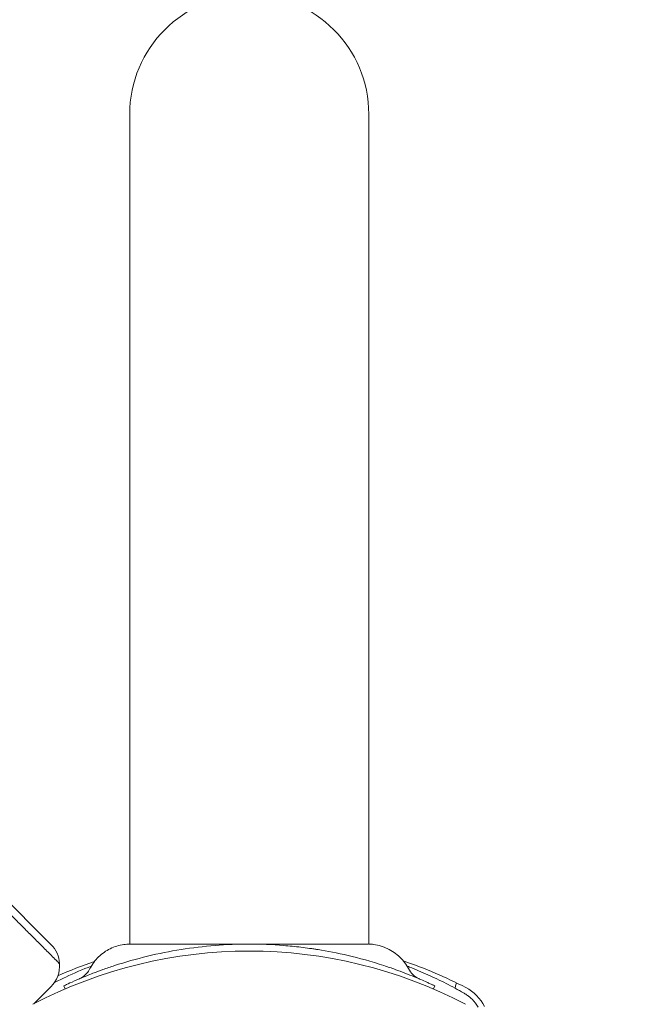
# Model space of a CAD drawing. Units: millimetres. Extents: x -3201 to 3632, y -2323 to 4670.
# Drawn here: x -698 to -616, y 1363 to 1495 of the extents above; entities that cross this region are included whole.
import ezdxf

# ---------------------------------------------------------------- set-up
doc = ezdxf.new("R2010")
doc.units = ezdxf.units.MM
doc.header["$LTSCALE"] = 0.2
doc.header["$MEASUREMENT"] = 0
doc.header["$PDMODE"] = 1
doc.layers.add('HAGS-Dim Plan', color=7, linetype='Continuous', lineweight=100)
doc.styles.get("Standard").update_dxf_attribs({"font": 'g13f12d.shx', "height": 300})
doc.dimstyles.new('HAGS - Dim Plan', dxfattribs={"dimtxt": 300, "dimasz": 200, "dimexe": 0.18, "dimexo": 0.0625, "dimgap": 150, "dimtad": 0, "dimlfac": 0.001, "dimrnd": 0.01, "dimzin": 1, "dimdsep": 46, "dimtxsty": 'Standard', "dimblk": 'HAGS - Dim Plan arrow', "dimcen": 0.1, "dimse1": 1, "dimse2": 1, "dimclrd": 1, "dimadec": 0, "dimazin": 0, "dimtfac": 1, "dimtofl": 0, "dimtmove": 0, "dimatfit": 3, "dimfxl": 1, "dimtolj": 1, "dimtzin": 0, "dimarcsym": 0})

# ---------------------------------------------------------------- blocks, each defined once
blk = doc.blocks.new('HAGS - Dim Plan arrow')
at = {"color": 1, "lineweight": 0}
blk.add_lwpolyline([(0, 0, 0, 0.35, 0), (-1, 0, 0.015, 0.015, 0)], format="xyseb", dxfattribs=at)
blk = doc.blocks.new('*D49')
at = {"layer": 'Defpoints', "color": 0, "linetype": 'ByBlock', "transparency": 16777216}
for p in [(-1000.74, 3604.73), (3434.75, 3604.73), (647.9, -1798.23)]:
    blk.add_point(p, dxfattribs=at)
at = {"layer": 'HAGS-Dim Plan', "color": 1, "linetype": 'ByBlock', "lineweight": -2, "transparency": 16777216}
for p, q in [((3434.75, 3404.73), (3434.75, 1514.29)), ((3434.75, -1598.23), (3434.75, 273.41))]:
    blk.add_line(p, q, dxfattribs=at)
at = {"layer": 'HAGS-Dim Plan', "color": 1, "linetype": 'ByBlock', "lineweight": -2, "transparency": 16777216, "xscale": 200, "yscale": 200, "zscale": 200}
for p, rotation in [((3434.75, 3604.73), 90), ((3434.75, -1798.23), 270)]:
    blk.add_blockref('HAGS - Dim Plan arrow', p, dxfattribs=dict(at, rotation=rotation))
at = {"layer": 'HAGS-Dim Plan', "color": 0, "linetype": 'ByBlock', "transparency": 16777216, "insert": (3434.75, 893.85), "char_height": 300, "attachment_point": 5, "rotation": 90}
blk.add_mtext('\\A1;5.40m', dxfattribs=at)
blk = doc.blocks.new('*D50')
at = {"layer": 'Defpoints', "color": 0, "linetype": 'ByBlock', "transparency": 16777216}
for p in [(966.79, 3977.62), (-1887.02, 1677.25, 284.2), (966.79, 12.02, 606.69)]:
    blk.add_point(p, dxfattribs=at)
at = {"layer": 'HAGS-Dim Plan', "color": 1, "linetype": 'ByBlock', "lineweight": -2, "transparency": 16777216}
for p, q in [((-1687.02, 3977.62), (-972.29, 3977.62)), ((766.79, 3977.62), (246.2, 3977.62))]:
    blk.add_line(p, q, dxfattribs=at)
at = {"layer": 'HAGS-Dim Plan', "color": 1, "linetype": 'ByBlock', "lineweight": -2, "transparency": 16777216, "xscale": 200, "yscale": 200, "zscale": 200, "rotation": 180}
blk.add_blockref('HAGS - Dim Plan arrow', (-1887.02, 3977.62), dxfattribs=at)
at = {"layer": 'HAGS-Dim Plan', "color": 1, "linetype": 'ByBlock', "lineweight": -2, "transparency": 16777216, "xscale": 200, "yscale": 200, "zscale": 200}
blk.add_blockref('HAGS - Dim Plan arrow', (966.79, 3977.62), dxfattribs=at)
at = {"layer": 'HAGS-Dim Plan', "color": 0, "linetype": 'ByBlock', "transparency": 16777216, "insert": (-363.04, 3977.62), "char_height": 300, "attachment_point": 5}
blk.add_mtext('\\A1;2.85m', dxfattribs=at)
blk = doc.blocks.new('*D51')
at = {"layer": 'Defpoints', "color": 0, "linetype": 'ByBlock', "transparency": 16777216}
for p in [(-986.74, 2105.06), (637.95, -299.63, 606.69), (2922.85, -299.63)]:
    blk.add_point(p, dxfattribs=at)
at = {"layer": 'HAGS-Dim Plan', "color": 1, "linetype": 'ByBlock', "lineweight": -2, "transparency": 16777216}
for p, q in [((2922.85, 1905.06), (2922.85, 1518.85)), ((2922.85, -99.63), (2922.85, 270.36))]:
    blk.add_line(p, q, dxfattribs=at)
at = {"layer": 'HAGS-Dim Plan', "color": 1, "linetype": 'ByBlock', "lineweight": -2, "transparency": 16777216, "xscale": 200, "yscale": 200, "zscale": 200}
for p, rotation in [((2922.85, 2105.06), 90), ((2922.85, -299.63), 270)]:
    blk.add_blockref('HAGS - Dim Plan arrow', p, dxfattribs=dict(at, rotation=rotation))
at = {"layer": 'HAGS-Dim Plan', "color": 0, "linetype": 'ByBlock', "transparency": 16777216, "insert": (2922.85, 894.61), "char_height": 300, "attachment_point": 5, "rotation": 90}
blk.add_mtext('\\A1;2.40m', dxfattribs=at)
blk = doc.blocks.new('*D62')
at = {"layer": 'Defpoints', "color": 0, "linetype": 'ByBlock', "transparency": 16777216}
for p in [(2463.14, 4472.81), (-3200.8, 1668.38), (2463.14, -70.89)]:
    blk.add_point(p, dxfattribs=at)
at = {"layer": 'HAGS-Dim Plan', "color": 1, "linetype": 'ByBlock', "lineweight": -2, "transparency": 16777216}
for p, q in [((-3000.8, 4472.81), (-953.03, 4472.81)), ((2263.14, 4472.81), (257.84, 4472.81))]:
    blk.add_line(p, q, dxfattribs=at)
at = {"layer": 'HAGS-Dim Plan', "color": 1, "linetype": 'ByBlock', "lineweight": -2, "transparency": 16777216, "xscale": 200, "yscale": 200, "zscale": 200, "rotation": 180}
blk.add_blockref('HAGS - Dim Plan arrow', (-3200.8, 4472.81), dxfattribs=at)
at = {"layer": 'HAGS-Dim Plan', "color": 1, "linetype": 'ByBlock', "lineweight": -2, "transparency": 16777216, "xscale": 200, "yscale": 200, "zscale": 200}
blk.add_blockref('HAGS - Dim Plan arrow', (2463.14, 4472.81), dxfattribs=at)
at = {"layer": 'HAGS-Dim Plan', "color": 0, "linetype": 'ByBlock', "transparency": 16777216, "insert": (-347.59, 4472.81), "char_height": 300, "attachment_point": 5}
blk.add_mtext('\\A1;5.65m', dxfattribs=at)

msp = doc.modelspace()

# ---------------------------------------------------------------- linework, layer by layer
at = {"lineweight": 0}
for p, q in [((-683.24, 1482.484), (-683.24, 1371.478)), ((-651.24, 1482.484), (-651.24, 1371.478)), ((-711.975, 1389.631), (-693.785, 1371.44)), ((-683.24, 1369.228), (-683.24, 1369.227)), ((-691.88, 1365.482), (-692.075, 1365.892)), ((-642.6, 1365.482), (-642.406, 1365.892)), ((-696.073, 1363.495), (-693.785, 1365.783))]:
    msp.add_line(p, q, dxfattribs=at)
for centre, radius, start, end in [((-667.24, 1482.484), 16, 0, 180), ((-667.24, 1308.055), 62.49, 62.38844, 117.61156), ((-669.15, 1314.296), 58, 108.91612, 114.12902), ((-665.2, 1314.296), 58, 62.32772, 71.26996), ((-641.051, 1360.349), 6, 27.67228, 62.32772)]:
    msp.add_arc(centre, radius, start, end, dxfattribs=at)
at = {"lineweight": 0, "extrusion": (0, 0, -1)}
for start_param, end_param in [(4.712389, 5.43522), (5.43522, 6.2831853)]:
    msp.add_ellipse((-696.613, 1368.612), major_axis=(2.829, -2.829), ratio=0.9999427, start_param=start_param, end_param=end_param, dxfattribs=at)
at = {"lineweight": 0}
msp.add_rational_spline([(-693.089, 1369.33), (-702.891, 1379.134), (-712.681, 1388.926)], [1.000000197, 1.00000145386, 1.00000019499], degree=2, dxfattribs=at)
for points, knots in [([(-688.566, 1368.198), (-688.272, 1368.776), (-687.878, 1369.313), (-686.959, 1370.212), (-686.426, 1370.589), (-685.281, 1371.148), (-684.656, 1371.338), (-683.765, 1371.459), (-683.502, 1371.477), (-683.24, 1371.478)], [0, 0, 0, 0, 1.9457027, 1.9457027, 3.856304, 3.856304, 5.7681655, 5.7681655, 6.553966, 6.553966, 6.553966, 6.553966]), ([(-685.268, 1368.605), (-682.362, 1369.556), (-679.381, 1370.275), (-676.364, 1370.756), (-674.856, 1370.996), (-673.338, 1371.177), (-671.816, 1371.297), (-670.293, 1371.418), (-668.77, 1371.478), (-667.24, 1371.478), (-665.711, 1371.478), (-664.175, 1371.418), (-662.636, 1371.295), (-661.867, 1371.234), (-661.098, 1371.157), (-660.328, 1371.065), (-659.943, 1371.019), (-659.559, 1370.968), (-659.174, 1370.914), (-658.982, 1370.887), (-658.79, 1370.859), (-658.597, 1370.83), (-658.501, 1370.816), (-658.405, 1370.801), (-658.309, 1370.786), (-658.261, 1370.779), (-658.213, 1370.771), (-658.165, 1370.764), (-658.141, 1370.76), (-658.117, 1370.756), (-658.093, 1370.752), (-658.081, 1370.75), (-658.069, 1370.748), (-658.057, 1370.746), (-658.045, 1370.745), (-658.03, 1370.742), (-658.021, 1370.741), (-656.82, 1370.547), (-655.479, 1370.293), (-654.006, 1369.948), (-652.534, 1369.603), (-650.931, 1369.167), (-649.213, 1368.605)], [-1, -1, -1, -1, -0.75, -0.75, -0.75, -0.625, -0.625, -0.625, -0.5, -0.5, -0.5, -0.375, -0.375, -0.375, -0.3125, -0.3125, -0.3125, -0.28125, -0.28125, -0.28125, -0.265625, -0.265625, -0.265625, -0.2578125, -0.2578125, -0.2578125, -0.2539062, -0.2539062, -0.2539062, -0.2519531, -0.2519531, -0.2519531, -0.2509766, -0.2509766, -0.2509766, -0.25, -0.25, -0.25, -0.125, -0.125, -0.125, 0, 0, 0, 0]), ([(-683.166, 1371.478), (-683.149, 1371.478), (-683.128, 1371.478), (-683.103, 1371.478), (-683.077, 1371.478), (-683.048, 1371.478), (-683.013, 1371.478), (-682.979, 1371.478), (-682.941, 1371.478), (-682.899, 1371.478), (-682.857, 1371.478), (-682.811, 1371.478), (-682.761, 1371.478), (-682.66, 1371.478), (-682.545, 1371.478), (-682.415, 1371.478), (-682.286, 1371.478), (-682.141, 1371.478), (-681.983, 1371.478), (-681.825, 1371.478), (-681.653, 1371.478), (-681.467, 1371.478), (-681.096, 1371.478), (-680.672, 1371.478), (-680.196, 1371.478)], [0.013750683, 0.013750683, 0.013750683, 0.013750683, 0.014500522, 0.014500522, 0.014500522, 0.015263708, 0.015263708, 0.015263708, 0.016027107, 0.016027107, 0.016027107, 0.016790078, 0.016790078, 0.016790078, 0.018316449, 0.018316449, 0.018316449, 0.019842918, 0.019842918, 0.019842918, 0.021369191, 0.021369191, 0.021369191, 0.024421932, 0.024421932, 0.024421932, 0.024421932]), ([(-680.196, 1371.478), (-679.549, 1371.478), (-678.769, 1371.478), (-677.874, 1371.478), (-677.427, 1371.478), (-676.95, 1371.478), (-676.443, 1371.478), (-675.936, 1371.478), (-675.394, 1371.478), (-674.832, 1371.478), (-673.707, 1371.478), (-672.505, 1371.478), (-671.232, 1371.478), (-669.96, 1371.478), (-668.607, 1371.478), (-667.24, 1371.478)], [-1, -1, -1, -1, -0.75, -0.75, -0.75, -0.625, -0.625, -0.625, -0.5, -0.5, -0.5, -0.25, -0.25, -0.25, 0, 0, 0, 0]), ([(-667.24, 1371.478), (-667.071, 1371.478), (-666.727, 1371.478), (-666.048, 1371.478), (-665.205, 1371.478), (-664.213, 1371.478), (-663.239, 1371.478), (-662.287, 1371.478), (-661.064, 1371.478), (-659.905, 1371.478), (-658.812, 1371.478), (-658.025, 1371.478), (-657.278, 1371.478), (-656.352, 1371.478), (-655.314, 1371.478), (-654.607, 1371.478), (-654.284, 1371.478)], [0, 0, 0, 0, 0.000513652, 0.001027304, 0.002054608, 0.003081912, 0.004109216, 0.00513652, 0.006163823, 0.008218431, 0.009245735, 0.010273039, 0.011300343, 0.012327647, 0.014382255, 0.016436863, 0.016436863, 0.016436863, 0.016436863]), ([(-654.284, 1371.478), (-653.808, 1371.478), (-653.382, 1371.478), (-653.009, 1371.478), (-652.823, 1371.478), (-652.649, 1371.478), (-652.49, 1371.478), (-652.331, 1371.478), (-652.185, 1371.478), (-652.054, 1371.478), (-651.989, 1371.478), (-651.927, 1371.478), (-651.87, 1371.478), (-651.812, 1371.478), (-651.759, 1371.478), (-651.709, 1371.478), (-651.61, 1371.478), (-651.528, 1371.478), (-651.461, 1371.478), (-651.397, 1371.478), (-651.348, 1371.478), (-651.314, 1371.478)], [0, 0, 0, 0, 0.003052742, 0.003052742, 0.003052742, 0.004579112, 0.004579112, 0.004579112, 0.006105483, 0.006105483, 0.006105483, 0.006869121, 0.006869121, 0.006869121, 0.007631854, 0.007631854, 0.007631854, 0.009158225, 0.009158225, 0.009158225, 0.010646936, 0.010646936, 0.010646936, 0.010646936]), ([(-651.24, 1371.478), (-651.018, 1371.477), (-650.794, 1371.464), (-648.694, 1371.221), (-646.772, 1369.884), (-645.914, 1368.198)], [0.0219442, 0.0219442, 0.0219442, 0.0219442, 0.6904634, 0.6904634, 6.3650124, 6.3650124, 6.3650124, 6.3650124]), ([(-688.378, 1368.54), (-689.516, 1368.096), (-690.661, 1367.608), (-692.313, 1366.84), (-692.816, 1366.596), (-693.318, 1366.345)], [-0.92943013, -0.92943013, -0.92943013, -0.92943013, -0.50949293, -0.50949293, -0.32455374, -0.32455374, -0.32455374, -0.32455374]), ([(-692.621, 1368.862), (-692.621, 1368.862), (-692.624, 1368.865), (-692.638, 1368.879), (-692.649, 1368.89), (-692.686, 1368.927), (-692.715, 1368.956), (-692.791, 1369.032), (-692.838, 1369.079), (-692.952, 1369.193), (-693.02, 1369.261), (-693.089, 1369.33)], [-1.0637466, -1.0637466, -1.0637466, -1.0637466, -0.9046506, -0.9046506, -0.7459402, -0.7459402, -0.5249267, -0.5249267, -0.2904922, -0.2904922, -0.0000211, -0.0000211, -0.0000211, -0.0000211]), ([(-692.075, 1365.892), (-692.063, 1365.898), (-692.026, 1365.915), (-691.893, 1365.978), (-691.801, 1366.021), (-691.437, 1366.19), (-691.086, 1366.352), (-690.488, 1366.615), (-690.347, 1366.677), (-689.893, 1366.872), (-689.561, 1367.013), (-688.924, 1367.273), (-688.635, 1367.389), (-688.213, 1367.554), (-688.093, 1367.6), (-687.634, 1367.776), (-687.23, 1367.926), (-686.337, 1368.247), (-685.797, 1368.432), (-685.268, 1368.605)], [-1.1456581, -1.1456581, -1.1456581, -1.1456581, -1.0203441, -1.0203441, -0.899871, -0.899871, -0.6629485, -0.6629485, -0.5947741, -0.5947741, -0.4579421, -0.4579421, -0.3549047, -0.3549047, -0.3148904, -0.3148904, -0.1770399, -0.1770399, 0, 0, 0, 0]), ([(-649.213, 1368.605), (-648.7, 1368.438), (-648.201, 1368.267), (-647.261, 1367.931), (-646.821, 1367.767), (-645.447, 1367.238), (-644.78, 1366.956), (-643.982, 1366.612), (-643.713, 1366.493), (-643.303, 1366.308), (-643.148, 1366.238), (-642.835, 1366.094), (-642.712, 1366.036), (-642.503, 1365.938), (-642.441, 1365.909), (-642.406, 1365.892)], [-1.2959623, -1.2959623, -1.2959623, -1.2959623, -1.1552482, -1.1552482, -1.0208715, -1.0208715, -0.7129117, -0.7129117, -0.524372, -0.524372, -0.383076, -0.383076, -0.1968275, -0.1968275, 0, 0, 0, 0]), ([(-638.49, 1364.917), (-638.715, 1365.045), (-638.921, 1365.16), (-639.108, 1365.263), (-639.155, 1365.289), (-639.201, 1365.314), (-639.245, 1365.339), (-639.289, 1365.363), (-639.342, 1365.392), (-639.393, 1365.419), (-639.494, 1365.474), (-639.594, 1365.529), (-639.695, 1365.583), (-640.096, 1365.799), (-640.502, 1366.01), (-640.908, 1366.216), (-641.719, 1366.628), (-642.535, 1367.018), (-643.35, 1367.385), (-644.164, 1367.751), (-644.98, 1368.096), (-645.787, 1368.416), (-645.892, 1368.458), (-645.997, 1368.499), (-646.102, 1368.54)], [0, 0, 0, 0, 0.015625, 0.015625, 0.015625, 0.01953125, 0.01953125, 0.01953125, 0.0234375, 0.0234375, 0.0234375, 0.03125, 0.03125, 0.03125, 0.0625, 0.0625, 0.0625, 0.125, 0.125, 0.125, 0.1875, 0.1875, 0.1875, 0.19564087, 0.19564087, 0.19564087, 0.19564087]), ([(-690.059, 1366.801), (-690.059, 1366.801), (-690.061, 1366.8), (-690.058, 1366.801), (-690.055, 1366.802), (-689.871, 1366.882), (-689.693, 1366.98), (-689.128, 1367.373), (-688.788, 1367.763), (-688.566, 1368.198)], [0.4721707, 0.4721707, 0.4721707, 0.4721707, 0.5374586, 0.5374586, 0.5466211, 0.5466211, 1.145047, 1.145047, 2.6099612, 2.6099612, 2.6099612, 2.6099612]), ([(-645.914, 1368.198), (-645.767, 1367.909), (-645.57, 1367.641), (-645.111, 1367.191), (-644.844, 1367.003), (-644.523, 1366.846), (-644.487, 1366.829), (-644.444, 1366.811), (-644.437, 1366.808), (-644.428, 1366.804), (-644.425, 1366.802), (-644.419, 1366.8), (-644.421, 1366.801), (-644.421, 1366.801), (-644.421, 1366.801), (-644.421, 1366.801)], [0, 0, 0, 0, 0.9728646, 0.9728646, 1.9281649, 1.9281649, 2.0461525, 2.0461525, 2.068274, 2.068274, 2.0768467, 2.0768467, 2.1041197, 2.1041197, 2.1458991, 2.1458991, 2.1458991, 2.1458991]), ([(-645.914, 1368.198), (-645.767, 1367.909), (-645.57, 1367.641), (-645.111, 1367.191), (-644.844, 1367.003), (-644.523, 1366.846), (-644.487, 1366.829), (-644.444, 1366.811), (-644.437, 1366.808), (-644.428, 1366.804), (-644.425, 1366.802), (-644.419, 1366.8), (-644.421, 1366.801), (-644.421, 1366.801), (-644.421, 1366.801), (-644.421, 1366.801)], [0, 0, 0, 0, 0.9728646, 0.9728646, 1.9281649, 1.9281649, 2.0461525, 2.0461525, 2.068274, 2.068274, 2.0768467, 2.0768467, 2.1041197, 2.1041197, 2.1459499, 2.1459499, 2.1459499, 2.1459499]), ([(-639.701, 1365.586), (-639.701, 1365.586), (-639.679, 1365.671), (-639.612, 1365.921), (-639.565, 1366.1), (-639.512, 1366.298)], [0.89978313, 0.89978313, 0.89978313, 0.89978313, 1.00991129, 1.00991129, 1.09959632, 1.09959632, 1.09959632, 1.09959632]), ([(-636.612, 1363.04), (-636.833, 1363.429), (-637.106, 1363.787), (-637.504, 1364.185), (-637.587, 1364.262), (-637.788, 1364.438), (-637.91, 1364.535), (-638.182, 1364.731), (-638.333, 1364.828), (-638.49, 1364.917)], [-0.27182165, -0.27182165, -0.27182165, -0.27182165, -0.13526343, -0.13526343, -0.10094555, -0.10094555, -0.05399963, -0.05399963, 0, 0, 0, 0])]:
    msp.add_open_spline(points, degree=3, knots=knots, dxfattribs=at)
msp.add_open_spline([(-690.059, 1366.801), (-690.059, 1366.801), (-690.061, 1366.8), (-690.059, 1366.801)], degree=3, dxfattribs=at)

# ---------------------------------------------------------------- dimensions: what is measured, and where the dimension line sits
at = {"layer": 'HAGS-Dim Plan', "linetype": 'ByBlock'}
for base, p1, p2, picture, middle in [((2463.135, 4472.81), (-3200.804, 1668.383), (2463.135, -70.888), '*D62', (-347.595, 4472.81)), ((966.793, 3977.618), (-1887.016, 1677.248, 284.197), (966.793, 12.019, 606.69), '*D50', (-363.045, 3977.618))]:
    dim = msp.add_linear_dim(base=base, p1=p1, p2=p2, dimstyle='HAGS - Dim Plan', override={"dimrnd": 0.05, "dimpost": 'm'}, dxfattribs=at)
    dim.commit()
    dim.dimension.update_dxf_attribs({"geometry": picture, "text_midpoint": middle, "dimtype": 160})
for base, p1, p2, picture, middle in [((3434.753, 3604.725), (647.902, -1798.232), (-1000.74, 3604.725), '*D49', (3434.753, 893.849)), ((2922.849, -299.63), (-986.741, 2105.064), (637.952, -299.63, 606.69), '*D51', (2922.849, 894.607))]:
    dim = msp.add_linear_dim(base=base, p1=p1, p2=p2, angle=90, dimstyle='HAGS - Dim Plan', override={"dimrnd": 0.05, "dimpost": 'm'}, dxfattribs=at)
    dim.commit()
    dim.dimension.update_dxf_attribs({"geometry": picture, "text_midpoint": middle, "dimtype": 160})

doc.saveas('drawing.dxf')
